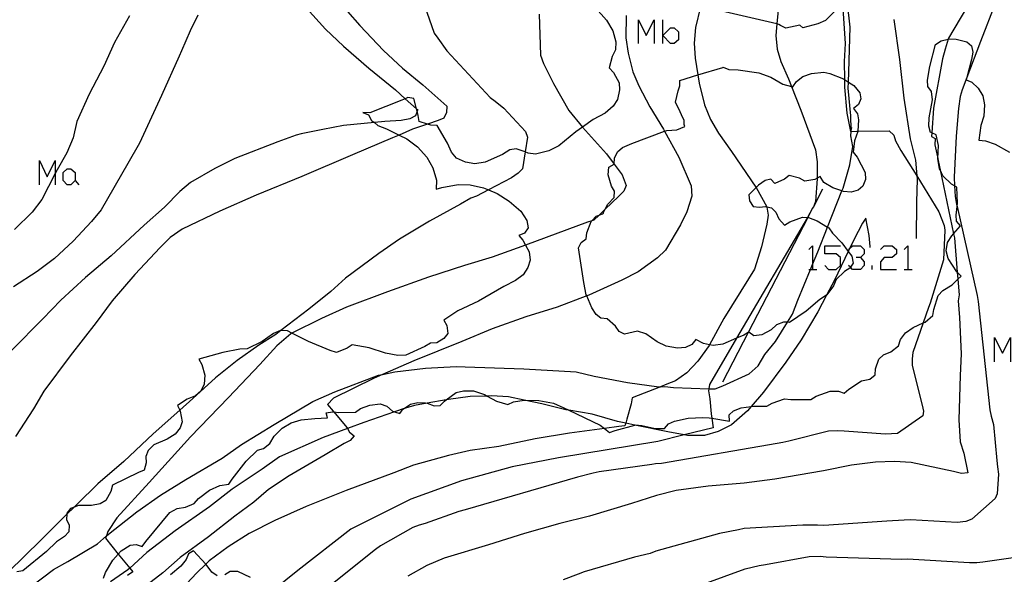
# Model space of a CAD drawing. Units: inches. Extents: x 693088 to 696785, y 4161840 to 4164237.
# Drawn here: x 693446 to 693528, y 4162913 to 4162960 of the extents above; entities that cross this region are included whole.
import ezdxf

# ---------------------------------------------------------------- set-up
doc = ezdxf.new("R2010")
doc.units = ezdxf.units.IN
doc.header["$MEASUREMENT"] = 0
doc.layers.add('Cartografia', color=7, linetype='Continuous')

msp = doc.modelspace()

# ---------------------------------------------------------------- linework, layer by layer
at = {"layer": 'Cartografia', "color": 7, "linetype": 'Continuous'}
for points in [[(693478.448, 4162964.113), (693480.298, 4162958.793)], [(693509.238, 4162961.892), (693509.004, 4162959.561), (693508.908, 4162958.602)], [(693469.618, 4162960.893), (693471.208, 4162959.133)], [(693493.828, 4162960.923), (693494.748, 4162959.883)], [(693502.618, 4162961.003), (693502.188, 4162959.253)], [(693514.491, 4162961.275), (693513.078, 4162959.842), (693512.448, 4162959.572), (693511.188, 4162959.242), (693510.928, 4162959.452), (693509.748, 4162959.212), (693509.298, 4162959.432), (693509.168, 4162959.522), (693509.004, 4162959.561), (693503.188, 4162960.913)], [(693514.488, 4162961.322), (693514.491, 4162961.275), (693514.738, 4162957.932)], [(693515.138, 4162959.292), (693514.918, 4162961.282)], [(693524.878, 4162960.902), (693523.368, 4162958.362)], [(693527.308, 4162961.322), (693526.068, 4162958.102)], [(693454.778, 4162960.253), (693453.538, 4162958.003)], [(693460.508, 4162960.303), (693459.878, 4162958.993)], [(693473.038, 4162960.613), (693474.068, 4162959.433)], [(693489.088, 4162960.393), (693489.198, 4162956.933)], [(693494.748, 4162959.883), (693495.258, 4162958.983)], [(693496.388, 4162960.263), (693496.368, 4162958.413)], [(693497.409, 4162957.93), (693497.409, 4162959.912), (693498.069, 4162958.591), (693498.73, 4162959.912), (693498.73, 4162957.93)], [(693499.442, 4162957.93), (693499.442, 4162958.591), (693499.442, 4162959.912)], [(693518.808, 4162959.932), (693519.278, 4162956.592)], [(693471.208, 4162959.133), (693472.708, 4162957.703)], [(693474.068, 4162959.433), (693476.048, 4162957.333)], [(693499.442, 4162958.591), (693500.103, 4162959.251), (693500.408, 4162959.251), (693500.763, 4162958.896), (693500.763, 4162958.235), (693500.408, 4162957.93), (693500.103, 4162957.93), (693499.442, 4162958.591)], [(693502.188, 4162959.253), (693502.068, 4162957.953)], [(693515.038, 4162955.542), (693515.138, 4162959.292)], [(693452.608, 4162913.093), (693452.788, 4162913.583), (693453.398, 4162914.623), (693453.853, 4162915.125), (693454.088, 4162915.383), (693454.838, 4162915.863), (693455.348, 4162915.913), (693455.858, 4162915.763), (693456.168, 4162916.173), (693458.168, 4162918.613), (693458.768, 4162918.943), (693459.488, 4162919.043), (693460.208, 4162919.363), (693460.558, 4162919.773), (693461.478, 4162920.473), (693462.358, 4162920.873), (693463.118, 4162920.973), (693463.398, 4162921.413), (693464.558, 4162922.923), (693465.508, 4162923.833), (693466.018, 4162923.973), (693466.538, 4162924.393), (693466.898, 4162924.993), (693467.568, 4162925.683), (693468.318, 4162926.123), (693469.158, 4162926.363), (693470.308, 4162926.473), (693471.368, 4162926.533), (693471.268, 4162926.963), (693471.778, 4162927.053), (693471.909, 4162927.04), (693472.308, 4162927.003), (693473.728, 4162927.013), (693474.148, 4162927.323), (693474.928, 4162927.613), (693475.788, 4162927.703), (693476.328, 4162927.523), (693476.808, 4162927.113), (693476.976, 4162927.053), (693477.428, 4162926.893), (693477.715, 4162927.286), (693477.728, 4162927.303), (693478.318, 4162927.693), (693478.948, 4162927.833), (693479.588, 4162927.813), (693479.723, 4162927.763), (693480.298, 4162927.553), (693480.808, 4162927.563), (693481.158, 4162927.933), (693481.315, 4162928.048), (693482.138, 4162928.653), (693482.748, 4162928.813), (693483.598, 4162928.793), (693484.518, 4162928.493), (693484.743, 4162928.37), (693485.528, 4162927.943), (693486.468, 4162927.673), (693486.948, 4162927.873), (693487.849, 4162928.018), (693487.878, 4162928.023), (693489.068, 4162928.003), (693490.288, 4162927.763), (693491.168, 4162927.373), (693491.588, 4162927.173), (693494.218, 4162925.923), (693494.562, 4162925.645), (693494.988, 4162925.303), (693495.458, 4162925.483), (693497.115, 4162925.936), (693497.138, 4162925.943), (693497.698, 4162925.913), (693498.808, 4162925.643), (693499.588, 4162925.643), (693499.918, 4162926.033), (693500.428, 4162926.253), (693501.588, 4162926.513), (693502.818, 4162926.582), (693503.328, 4162926.552), (693503.556, 4162926.515), (693505.048, 4162926.272), (693504.998, 4162926.782), (693505.368, 4162927.132), (693506.018, 4162927.382), (693506.857, 4162927.506), (693507.038, 4162927.532), (693507.648, 4162927.522), (693508.158, 4162927.532), (693508.598, 4162927.782), (693509.648, 4162928.142), (693510.188, 4162928.092), (693511.838, 4162928.092), (693512.298, 4162928.352), (693513.458, 4162928.782), (693514.158, 4162928.782), (693514.648, 4162928.602), (693515.018, 4162928.942), (693516.088, 4162929.632), (693516.788, 4162929.792), (693517.248, 4162930.142), (693517.278, 4162930.652), (693517.548, 4162931.462), (693517.928, 4162931.812), (693518.538, 4162932.062), (693519.198, 4162932.582), (693519.358, 4162933.102), (693519.768, 4162933.662), (693520.418, 4162934.122), (693521.251, 4162934.497), (693521.418, 4162934.572), (693522.068, 4162935.112), (693522.138, 4162935.622), (693522.518, 4162936.802), (693522.908, 4162937.212), (693523.698, 4162937.702), (693524.166, 4162938.158), (693524.428, 4162938.412), (693524.115, 4162938.751), (693524.078, 4162938.792), (693523.348, 4162939.902), (693523.188, 4162940.552), (693523.298, 4162941.232), (693523.648, 4162941.812), (693523.796, 4162941.978), (693524.388, 4162942.642), (693524.058, 4162943.032), (693524.008, 4162943.542), (693524.093, 4162944.251), (693524.128, 4162944.542), (693524.078, 4162945.882), (693523.893, 4162945.989), (693523.628, 4162946.142), (693522.908, 4162946.832), (693522.68, 4162947.323), (693522.638, 4162947.412), (693522.512, 4162948.124), (693522.488, 4162948.262), (693522.528, 4162949.382), (693522.338, 4162950.272), (693521.978, 4162950.425), (693521.868, 4162950.472), (693521.728, 4162950.982), (693521.768, 4162951.682), (693522.048, 4162953.192), (693521.948, 4162953.912), (693521.638, 4162954.332), (693521.628, 4162954.842), (693521.818, 4162955.992), (693522.298, 4162957.852), (693522.758, 4162958.152), (693523.344, 4162958.282), (693523.438, 4162958.302), (693524.008, 4162958.292), (693524.908, 4162958.062), (693525.298, 4162957.722), (693525.418, 4162957.202), (693525.318, 4162956.582), (693524.913, 4162955.077), (693524.858, 4162954.872), (693525.328, 4162954.672), (693525.868, 4162954.192), (693526.248, 4162953.542), (693526.388, 4162952.782), (693526.348, 4162951.832), (693526.098, 4162951.042), (693525.928, 4162949.822), (693526.468, 4162949.772), (693527.298, 4162949.472), (693528.478, 4162948.802)], [(693459.878, 4162958.993), (693459.138, 4162957.303)], [(693480.298, 4162958.793), (693480.608, 4162958.373)], [(693480.608, 4162958.373), (693481.378, 4162957.303)], [(693495.258, 4162958.983), (693495.528, 4162958.063)], [(693496.368, 4162958.413), (693496.548, 4162957.123)], [(693508.908, 4162958.602), (693509.028, 4162957.452)], [(693523.368, 4162958.362), (693523.344, 4162958.282), (693523.098, 4162957.462)], [(693453.538, 4162958.003), (693452.648, 4162956.023)], [(693472.708, 4162957.703), (693474.828, 4162955.843)], [(693495.488, 4162957.403), (693495.198, 4162956.843)], [(693495.528, 4162958.063), (693495.488, 4162957.403)], [(693502.068, 4162957.953), (693502.168, 4162956.703)], [(693509.028, 4162957.452), (693509.348, 4162956.402)], [(693514.738, 4162957.932), (693514.648, 4162956.402)], [(693523.098, 4162957.462), (693522.878, 4162956.632)], [(693526.068, 4162958.102), (693524.913, 4162955.077), (693524.518, 4162954.042)], [(693458.958, 4162956.853), (693457.468, 4162953.553)], [(693459.138, 4162957.303), (693458.958, 4162956.853)], [(693476.048, 4162957.333), (693477.658, 4162955.843)], [(693481.378, 4162957.303), (693484.988, 4162953.403)], [(693489.198, 4162956.933), (693489.448, 4162956.243)], [(693495.198, 4162956.843), (693494.948, 4162955.883)], [(693496.548, 4162957.123), (693496.948, 4162955.543)], [(693502.168, 4162956.703), (693502.385, 4162955.285), (693502.488, 4162954.613)], [(693519.278, 4162956.592), (693519.628, 4162953.352)], [(693522.878, 4162956.632), (693522.128, 4162952.492)], [(693452.648, 4162956.023), (693451.408, 4162953.683)], [(693474.828, 4162955.843), (693477.058, 4162954.043)], [(693477.658, 4162955.843), (693479.368, 4162954.463)], [(693489.448, 4162956.243), (693490.288, 4162954.563)], [(693506.609, 4162933.689), (693506.228, 4162933.472), (693505.629, 4162933.214), (693504.468, 4162932.712), (693503.668, 4162932.612), (693503.364, 4162932.669), (693502.858, 4162932.762), (693502.228, 4162933.113), (693501.878, 4162932.693), (693501.358, 4162932.453), (693500.678, 4162932.393), (693499.738, 4162932.543), (693498.968, 4162932.903), (693498.038, 4162933.583), (693497.328, 4162933.803), (693496.238, 4162933.563), (693495.788, 4162933.783), (693495.498, 4162934.223), (693494.798, 4162934.843), (693494.268, 4162934.893), (693493.858, 4162935.203), (693493.508, 4162935.753), (693493.081, 4162936.76), (693493.038, 4162936.863), (693492.838, 4162937.883), (693492.388, 4162940.793), (693492.608, 4162941.243), (693493.028, 4162941.553), (693493.098, 4162942.063), (693493.458, 4162943.003), (693493.514, 4162943.062), (693493.868, 4162943.443), (693494.12, 4162943.538), (693494.398, 4162943.643), (693494.478, 4162943.693), (693494.498, 4162943.753), (693494.637, 4162944.035), (693494.848, 4162944.463), (693495.388, 4162945.023), (693495.418, 4162945.533), (693495.168, 4162945.973), (693494.868, 4162946.923), (693494.938, 4162947.563), (693495.378, 4162947.803), (693495.378, 4162947.813), (693495.408, 4162948.313), (693495.668, 4162948.853), (693496.088, 4162949.203), (693496.868, 4162949.533), (693499.602, 4162950.572), (693499.788, 4162950.643), (693500.618, 4162950.683), (693501.288, 4162950.953), (693501.238, 4162951.123), (693501.228, 4162951.463), (693501.028, 4162951.943), (693500.898, 4162952.193), (693500.518, 4162953.013), (693500.748, 4162953.953), (693500.868, 4162954.383), (693500.878, 4162954.833), (693502.385, 4162955.285), (693504.478, 4162955.912), (693504.498, 4162955.933), (693504.988, 4162955.752), (693505.758, 4162955.722), (693507.498, 4162955.472), (693508.488, 4162955.112), (693509.518, 4162954.502), (693510.237, 4162954.312), (693510.348, 4162954.282), (693510.638, 4162954.752), (693511.178, 4162955.152), (693511.918, 4162955.402), (693512.938, 4162955.512), (693513.428, 4162955.412), (693514.578, 4162954.972), (693514.669, 4162954.913), (693515.001, 4162954.696), (693515.448, 4162954.402), (693515.948, 4162953.792), (693516.048, 4162953.292), (693515.838, 4162952.822), (693515.428, 4162952.472), (693515.758, 4162952.032), (693515.848, 4162951.522), (693515.79, 4162950.583), (693515.788, 4162950.542), (693515.518, 4162949.772), (693515.408, 4162948.802), (693515.718, 4162948.382), (693516.408, 4162947.102), (693516.418, 4162946.512), (693516.198, 4162945.972), (693515.808, 4162945.642), (693515.218, 4162945.462), (693514.598, 4162945.512), (693514.452, 4162945.56), (693513.678, 4162945.812), (693512.928, 4162946.282), (693512.638, 4162946.762), (693512.387, 4162946.637), (693512.178, 4162946.532), (693511.348, 4162946.372), (693510.898, 4162946.632), (693510.048, 4162946.872), (693509.648, 4162946.542), (693508.848, 4162946.182), (693508.508, 4162946.562), (693508.018, 4162946.442), (693507.458, 4162946.062), (693507.265, 4162945.862), (693506.668, 4162945.242), (693506.718, 4162944.732), (693507.008, 4162944.252), (693507.538, 4162944.202), (693508.048, 4162944.252), (693508.17, 4162944.226), (693508.558, 4162944.142), (693508.928, 4162943.792), (693509.178, 4162943.222), (693509.658, 4162942.682), (693510.098, 4162942.962), (693511.148, 4162943.372), (693511.558, 4162943.348), (693511.608, 4162943.345), (693511.658, 4162943.342), (693512.388, 4162943.062), (693513.253, 4162942.536), (693513.358, 4162942.472), (693513.668, 4162942.012), (693514.448, 4162941.222), (693514.99, 4162940.485), (693515.278, 4162940.092), (693515.398, 4162939.522), (693515.162, 4162939.16), (693515.118, 4162939.092), (693514.658, 4162938.822), (693513.968, 4162938.152), (693513.748, 4162937.622), (693513.178, 4162936.842), (693513.166, 4162936.835), (693512.608, 4162936.462), (693511.468, 4162935.482), (693510.068, 4162934.542), (693509.893, 4162934.553), (693509.558, 4162934.572), (693508.968, 4162934.342), (693508.518, 4162933.912), (693507.758, 4162933.512), (693507.088, 4162933.412), (693506.668, 4162933.722), (693506.609, 4162933.689)], [(693494.948, 4162955.883), (693495.318, 4162955.483)], [(693509.348, 4162956.402), (693509.978, 4162954.972)], [(693514.648, 4162956.402), (693514.669, 4162954.913), (693514.678, 4162954.252)], [(693495.318, 4162955.483), (693495.788, 4162954.623)], [(693496.948, 4162955.543), (693497.448, 4162954.363)], [(693509.978, 4162954.972), (693510.237, 4162954.312), (693511.018, 4162952.322)], [(693514.978, 4162954.182), (693515.001, 4162954.696), (693515.038, 4162955.542)], [(693479.368, 4162954.463), (693481.358, 4162952.683)], [(693490.288, 4162954.563), (693491.578, 4162952.303)], [(693495.788, 4162954.623), (693495.838, 4162954.033)], [(693497.448, 4162954.363), (693498.358, 4162952.623)], [(693502.488, 4162954.613), (693502.938, 4162952.773)], [(693514.678, 4162954.252), (693514.858, 4162952.092)], [(693515.208, 4162951.852), (693514.978, 4162954.182)], [(693451.408, 4162953.683), (693450.368, 4162951.373)], [(693457.468, 4162953.553), (693455.628, 4162949.583)], [(693477.058, 4162954.043), (693477.884, 4162953.296), (693478.834, 4162952.437), (693478.928, 4162952.353)], [(693478.098, 4162953.393), (693477.884, 4162953.296), (693477.588, 4162953.163)], [(693478.608, 4162953.313), (693478.098, 4162953.393)], [(693478.978, 4162951.883), (693478.884, 4162952.247), (693478.834, 4162952.437), (693478.608, 4162953.313)], [(693484.988, 4162953.403), (693485.408, 4162953.093)], [(693495.838, 4162954.033), (693495.668, 4162953.243)], [(693519.628, 4162953.352), (693520.158, 4162949.942)], [(693524.358, 4162953.482), (693524.208, 4162952.462)], [(693524.518, 4162954.042), (693524.358, 4162953.482)], [(693477.588, 4162953.163), (693474.918, 4162952.103)], [(693481.358, 4162952.683), (693481.348, 4162952.153)], [(693485.408, 4162953.093), (693486.138, 4162952.513)], [(693486.138, 4162952.513), (693487.948, 4162950.543)], [(693495.298, 4162952.683), (693494.618, 4162952.093)], [(693495.668, 4162953.243), (693495.298, 4162952.683)], [(693498.358, 4162952.623), (693499.508, 4162950.743)], [(693502.938, 4162952.773), (693503.438, 4162951.552)], [(693522.128, 4162952.492), (693521.978, 4162950.425), (693521.958, 4162950.142)], [(693524.208, 4162952.462), (693524.018, 4162950.162)], [(693474.918, 4162952.103), (693474.328, 4162952.133)], [(693474.328, 4162952.133), (693474.798, 4162951.933)], [(693474.798, 4162951.933), (693475.068, 4162951.473)], [(693478.268, 4162951.613), (693477.548, 4162951.463)], [(693478.728, 4162951.873), (693478.268, 4162951.613)], [(693478.928, 4162952.353), (693478.884, 4162952.247), (693478.728, 4162951.873)], [(693479.038, 4162951.373), (693478.978, 4162951.883)], [(693481.108, 4162951.673), (693480.628, 4162951.473)], [(693481.348, 4162952.153), (693481.108, 4162951.673)], [(693491.578, 4162952.303), (693492.718, 4162950.923)], [(693494.618, 4162952.093), (693493.628, 4162951.543)], [(693511.018, 4162952.322), (693512.238, 4162949.002)], [(693514.858, 4162952.092), (693515.178, 4162950.552)], [(693515.238, 4162950.702), (693515.238, 4162950.713), (693515.208, 4162951.852)], [(693450.368, 4162951.373), (693450.058, 4162950.003)], [(693472.718, 4162951.063), (693470.988, 4162950.723)], [(693476.168, 4162951.373), (693475.294, 4162951.294), (693472.718, 4162951.063)], [(693475.068, 4162951.473), (693475.294, 4162951.294), (693475.588, 4162951.063)], [(693475.588, 4162951.063), (693476.308, 4162950.783)], [(693477.548, 4162951.463), (693476.168, 4162951.373)], [(693476.308, 4162950.783), (693477.38, 4162950.253), (693478.028, 4162949.933)], [(693480.628, 4162951.473), (693479.737, 4162951.17), (693478.478, 4162950.743)], [(693480.038, 4162951.083), (693479.737, 4162951.17), (693479.038, 4162951.373)], [(693480.548, 4162951.053), (693480.038, 4162951.083)], [(693481.418, 4162949.563), (693480.548, 4162951.053)], [(693493.628, 4162951.543), (693492.723, 4162950.917), (693492.168, 4162950.533)], [(693492.718, 4162950.923), (693492.723, 4162950.917), (693494.738, 4162948.663)], [(693503.438, 4162951.552), (693504.118, 4162950.403)], [(693515.208, 4162950.192), (693515.229, 4162950.555), (693515.238, 4162950.713), (693515.248, 4162950.892)], [(693515.248, 4162950.892), (693515.238, 4162950.702)], [(693450.058, 4162950.003), (693449.538, 4162948.763)], [(693468.748, 4162950.243), (693467.218, 4162949.683)], [(693469.168, 4162950.343), (693468.748, 4162950.243)], [(693470.988, 4162950.723), (693469.168, 4162950.343)], [(693476.818, 4162950.003), (693473.478, 4162948.593)], [(693478.478, 4162950.743), (693477.38, 4162950.253), (693476.818, 4162950.003)], [(693488.128, 4162950.073), (693487.932, 4162948.832), (693487.708, 4162947.413)], [(693487.948, 4162950.543), (693488.128, 4162950.073)], [(693492.168, 4162950.533), (693490.758, 4162949.353)], [(693499.508, 4162950.743), (693499.602, 4162950.572), (693500.798, 4162948.393)], [(693504.118, 4162950.403), (693505.218, 4162948.862)], [(693515.178, 4162950.552), (693515.229, 4162950.555), (693515.708, 4162950.582)], [(693515.358, 4162949.302), (693515.208, 4162950.192)], [(693515.708, 4162950.582), (693515.79, 4162950.583), (693518.418, 4162950.612)], [(693518.418, 4162950.612), (693518.788, 4162950.252)], [(693518.788, 4162950.252), (693518.928, 4162949.752)], [(693521.958, 4162950.142), (693522.258, 4162949.972)], [(693522.258, 4162949.972), (693522.248, 4162949.442)], [(693524.018, 4162950.162), (693523.848, 4162946.722)], [(693455.628, 4162949.583), (693454.648, 4162947.863)], [(693467.218, 4162949.683), (693463.598, 4162948.283)], [(693478.028, 4162949.933), (693478.918, 4162949.253)], [(693478.918, 4162949.253), (693479.678, 4162948.393)], [(693481.748, 4162948.823), (693481.418, 4162949.563)], [(693490.758, 4162949.353), (693489.898, 4162948.933)], [(693515.118, 4162947.752), (693515.358, 4162949.302)], [(693518.928, 4162949.752), (693519.378, 4162948.952)], [(693520.158, 4162949.942), (693520.608, 4162948.152)], [(693522.248, 4162949.442), (693522.448, 4162948.432)], [(693449.538, 4162948.763), (693448.718, 4162947.343)], [(693473.478, 4162948.593), (693469.218, 4162946.773)], [(693479.678, 4162948.393), (693480.188, 4162947.493)], [(693482.188, 4162948.323), (693481.748, 4162948.823)], [(693482.918, 4162947.963), (693482.188, 4162948.323)], [(693486.038, 4162948.633), (693484.578, 4162947.963)], [(693486.648, 4162949.003), (693486.038, 4162948.633)], [(693487.158, 4162949.103), (693486.648, 4162949.003)], [(693488.188, 4162948.743), (693487.932, 4162948.832), (693487.158, 4162949.103)], [(693488.798, 4162948.653), (693488.188, 4162948.743)], [(693489.898, 4162948.933), (693488.798, 4162948.653)], [(693494.738, 4162948.663), (693495.378, 4162947.813), (693496.058, 4162946.913)], [(693500.798, 4162948.393), (693501.828, 4162946.003)], [(693505.218, 4162948.862), (693507.248, 4162945.892)], [(693512.238, 4162949.002), (693512.378, 4162948.002)], [(693519.378, 4162948.952), (693520.718, 4162946.842)], [(693522.448, 4162948.432), (693522.512, 4162948.124), (693522.68, 4162947.323), (693523.796, 4162941.978), (693523.868, 4162941.632)], [(693447.241, 4162946.087), (693447.241, 4162948.12), (693447.901, 4162946.748), (693448.562, 4162948.12), (693448.562, 4162947.036), (693448.562, 4162946.087)], [(693454.648, 4162947.863), (693452.408, 4162943.993)], [(693463.598, 4162948.283), (693461.938, 4162947.453)], [(693480.188, 4162947.493), (693480.488, 4162946.463)], [(693483.708, 4162947.833), (693482.918, 4162947.963)], [(693484.578, 4162947.963), (693483.708, 4162947.833)], [(693512.378, 4162948.002), (693512.387, 4162946.637), (693512.388, 4162946.582)], [(693514.548, 4162945.802), (693515.118, 4162947.752)], [(693520.608, 4162948.152), (693520.724, 4162946.832), (693520.748, 4162946.562)], [(693448.718, 4162947.343), (693448.562, 4162947.036), (693447.448, 4162944.833)], [(693449.884, 4162946.087), (693449.579, 4162946.087), (693449.223, 4162946.443), (693449.223, 4162947.104), (693449.579, 4162947.409), (693449.884, 4162947.409), (693450.24, 4162947.104), (693450.239, 4162946.443), (693449.884, 4162946.087)], [(693461.938, 4162947.453), (693459.888, 4162946.263)], [(693469.218, 4162946.773), (693465.388, 4162945.203)], [(693486.788, 4162946.673), (693484.847, 4162945.646), (693483.858, 4162945.123)], [(693487.328, 4162947.063), (693486.788, 4162946.673)], [(693487.708, 4162947.413), (693487.328, 4162947.063)], [(693496.058, 4162946.913), (693496.378, 4162946.023)], [(693520.718, 4162946.842), (693520.724, 4162946.832), (693522.558, 4162943.802)], [(693523.848, 4162946.722), (693523.893, 4162945.989), (693523.948, 4162945.092)], [(693450.239, 4162946.443), (693450.544, 4162946.087)], [(693459.888, 4162946.263), (693459.018, 4162945.523)], [(693480.488, 4162946.463), (693480.468, 4162945.703)], [(693480.468, 4162945.703), (693480.948, 4162945.863)], [(693480.948, 4162945.863), (693482.308, 4162946.103)], [(693482.308, 4162946.103), (693483.308, 4162946.063)], [(693483.308, 4162946.063), (693484.438, 4162945.813)], [(693496.378, 4162946.023), (693496.178, 4162945.553)], [(693501.828, 4162946.003), (693501.878, 4162945.133)], [(693507.248, 4162945.892), (693507.265, 4162945.862), (693508.17, 4162944.226), (693508.178, 4162944.212)], [(693512.388, 4162946.582), (693512.238, 4162944.692)], [(693520.748, 4162946.562), (693520.708, 4162944.612)], [(693459.018, 4162945.523), (693457.708, 4162944.193)], [(693465.388, 4162945.203), (693462.368, 4162943.863)], [(693483.858, 4162945.123), (693483.368, 4162944.963)], [(693484.438, 4162945.813), (693484.847, 4162945.646), (693485.568, 4162945.353)], [(693485.568, 4162945.353), (693486.588, 4162944.713)], [(693495.738, 4162945.093), (693494.637, 4162944.035), (693494.12, 4162943.538), (693493.688, 4162943.123)], [(693496.178, 4162945.553), (693495.738, 4162945.093)], [(693501.878, 4162945.133), (693501.478, 4162943.803)], [(693512.828, 4162945.702), (693512.074, 4162944.245), (693512.002, 4162944.107), (693511.608, 4162943.345), (693506.609, 4162933.689), (693504.458, 4162929.532)], [(693512.428, 4162940.452), (693513.253, 4162942.536), (693514.452, 4162945.56), (693514.548, 4162945.802)], [(693523.948, 4162945.092), (693524.048, 4162944.452)], [(693447.448, 4162944.833), (693446.628, 4162943.793)], [(693457.708, 4162944.193), (693456.028, 4162942.693)], [(693482.518, 4162944.453), (693479.918, 4162943.033)], [(693483.368, 4162944.963), (693482.518, 4162944.453)], [(693486.588, 4162944.713), (693487.558, 4162943.863)], [(693512.058, 4162944.202), (693512.002, 4162944.107), (693511.558, 4162943.348), (693505.629, 4162933.214), (693503.358, 4162929.332)], [(693508.178, 4162944.212), (693508.278, 4162943.542)], [(693512.238, 4162944.692), (693512.074, 4162944.245), (693512.058, 4162944.202)], [(693520.708, 4162944.612), (693520.678, 4162941.572)], [(693524.048, 4162944.452), (693524.093, 4162944.251), (693525.768, 4162936.792)], [(693446.628, 4162943.793), (693445.148, 4162942.333)], [(693452.408, 4162943.993), (693451.608, 4162943.013)], [(693462.368, 4162943.863), (693459.198, 4162942.363)], [(693487.558, 4162943.863), (693488.068, 4162943.093)], [(693501.478, 4162943.803), (693500.938, 4162942.713)], [(693508.278, 4162943.542), (693508.168, 4162942.772)], [(693522.558, 4162943.802), (693523.008, 4162942.672)], [(693451.608, 4162943.013), (693450.058, 4162941.343)], [(693456.028, 4162942.693), (693453.248, 4162940.123)], [(693479.918, 4162943.033), (693477.408, 4162941.533)], [(693488.068, 4162943.093), (693488.188, 4162942.483)], [(693493.138, 4162942.933), (693489.688, 4162941.663)], [(693493.688, 4162943.123), (693493.514, 4162943.062), (693493.138, 4162942.933)], [(693500.938, 4162942.713), (693499.668, 4162940.603)], [(693508.168, 4162942.772), (693507.728, 4162940.872)], [(693516.168, 4162942.852), (693515.458, 4162941.452)], [(693516.458, 4162943.282), (693516.168, 4162942.852)], [(693516.748, 4162941.842), (693516.458, 4162943.282)], [(693523.008, 4162942.672), (693523.078, 4162942.272)], [(693459.198, 4162942.363), (693458.198, 4162941.663)], [(693487.878, 4162942.033), (693487.398, 4162941.823)], [(693487.398, 4162941.823), (693487.728, 4162941.433)], [(693488.188, 4162942.483), (693487.878, 4162942.033)], [(693516.808, 4162940.912), (693516.748, 4162941.842)], [(693523.078, 4162942.272), (693522.948, 4162939.782)], [(693450.058, 4162941.343), (693448.498, 4162939.893)], [(693458.198, 4162941.663), (693457.368, 4162940.833)], [(693477.408, 4162941.533), (693475.678, 4162940.323)], [(693489.688, 4162941.663), (693487.949, 4162941.028), (693485.168, 4162940.013)], [(693487.728, 4162941.433), (693487.949, 4162941.028), (693488.258, 4162940.463)], [(693511.691, 4162940.648), (693511.996, 4162940.953), (693511.996, 4162939.4), (693511.996, 4162938.971)], [(693513.013, 4162939.326), (693513.318, 4162938.971), (693513.979, 4162938.971), (693514.335, 4162939.326), (693514.335, 4162939.987), (693513.979, 4162940.292), (693513.013, 4162940.292), (693513.013, 4162940.953), (693514.335, 4162940.953)], [(693515.458, 4162941.452), (693515.121, 4162940.755), (693514.99, 4162940.485), (693513.828, 4162938.082)], [(693514.995, 4162940.648), (693515.121, 4162940.755), (693515.351, 4162940.953), (693516.012, 4162940.953), (693516.317, 4162940.648), (693516.317, 4162940.292), (693516.012, 4162939.987), (693515.656, 4162939.987)], [(693516.818, 4162940.832), (693516.808, 4162940.912)], [(693517.689, 4162940.648), (693517.994, 4162940.953), (693518.655, 4162940.953), (693519.011, 4162940.648), (693519.011, 4162940.292), (693518.655, 4162939.987), (693517.994, 4162939.987), (693517.689, 4162939.631), (693517.689, 4162938.971), (693519.011, 4162938.971)], [(693519.672, 4162940.648), (693519.977, 4162940.953), (693519.977, 4162938.971)], [(693523.868, 4162941.632), (693524.115, 4162938.751), (693524.166, 4162938.158), (693524.278, 4162936.862)], [(693453.248, 4162940.123), (693451.108, 4162938.313)], [(693457.368, 4162940.833), (693455.238, 4162938.563)], [(693475.678, 4162940.323), (693472.878, 4162938.263)], [(693488.258, 4162940.463), (693488.338, 4162939.773)], [(693499.668, 4162940.603), (693499.008, 4162939.953)], [(693507.728, 4162940.872), (693507.118, 4162939.012)], [(693510.768, 4162936.402), (693511.82, 4162938.971), (693511.996, 4162939.4), (693512.428, 4162940.452)], [(693448.498, 4162939.893), (693447.058, 4162938.813)], [(693482.848, 4162939.323), (693479.818, 4162938.323)], [(693485.168, 4162940.013), (693482.848, 4162939.323)], [(693488.338, 4162939.773), (693488.158, 4162939.153)], [(693499.008, 4162939.953), (693497.398, 4162938.793)], [(693516.012, 4162939.987), (693516.317, 4162939.631), (693516.317, 4162939.326), (693516.012, 4162938.971), (693515.351, 4162938.971), (693515.162, 4162939.16), (693514.995, 4162939.326)], [(693516.978, 4162938.971), (693516.978, 4162939.326)], [(693522.948, 4162939.782), (693521.838, 4162936.152)], [(693447.058, 4162938.813), (693445.078, 4162937.513)], [(693455.238, 4162938.563), (693453.338, 4162936.353)], [(693487.748, 4162938.543), (693487.108, 4162938.043)], [(693488.158, 4162939.153), (693487.748, 4162938.543)], [(693497.398, 4162938.793), (693496.018, 4162938.083)], [(693507.118, 4162939.012), (693506.628, 4162938.192)], [(693511.691, 4162938.971), (693511.82, 4162938.971), (693511.996, 4162938.971), (693512.352, 4162938.971)], [(693519.672, 4162938.971), (693519.977, 4162938.971), (693520.332, 4162938.971)], [(693451.108, 4162938.313), (693449.028, 4162936.403)], [(693472.878, 4162938.263), (693471.638, 4162937.133)], [(693479.818, 4162938.323), (693476.388, 4162937.113)], [(693487.108, 4162938.043), (693486.138, 4162937.553)], [(693496.018, 4162938.083), (693493.248, 4162936.823)], [(693506.628, 4162938.192), (693504.568, 4162934.862)], [(693513.828, 4162938.082), (693513.166, 4162936.835), (693512.428, 4162935.442)], [(693471.638, 4162937.133), (693469.808, 4162935.653)], [(693476.388, 4162937.113), (693472.958, 4162935.823)], [(693486.138, 4162937.553), (693484.028, 4162936.333)], [(693493.248, 4162936.823), (693493.081, 4162936.76), (693490.598, 4162935.833)], [(693524.278, 4162936.862), (693524.198, 4162936.342)], [(693525.768, 4162936.792), (693525.858, 4162936.282)], [(693449.028, 4162936.403), (693447.538, 4162934.833)], [(693453.338, 4162936.353), (693451.988, 4162934.533)], [(693484.028, 4162936.333), (693482.288, 4162935.513)], [(693510.328, 4162935.242), (693510.768, 4162936.402)], [(693521.838, 4162936.152), (693521.698, 4162935.792)], [(693524.198, 4162936.342), (693524.308, 4162934.942)], [(693525.858, 4162936.282), (693526.838, 4162927.212)], [(693469.808, 4162935.653), (693467.464, 4162933.851), (693467.038, 4162933.523)], [(693472.958, 4162935.823), (693470.868, 4162934.883)], [(693482.288, 4162935.513), (693481.118, 4162934.723)], [(693490.598, 4162935.833), (693487.968, 4162935.023)], [(693508.878, 4162932.942), (693509.893, 4162934.553), (693510.328, 4162935.242)], [(693512.428, 4162935.442), (693511.038, 4162933.082)], [(693521.698, 4162935.792), (693521.251, 4162934.497), (693520.398, 4162932.022)], [(693447.538, 4162934.833), (693444.948, 4162932.213)], [(693451.988, 4162934.533), (693449.828, 4162931.753)], [(693470.868, 4162934.883), (693468.395, 4162933.637), (693468.308, 4162933.593)], [(693481.118, 4162934.723), (693481.358, 4162934.283)], [(693481.358, 4162934.283), (693481.438, 4162933.623)], [(693487.968, 4162935.023), (693485.168, 4162934.013)], [(693504.568, 4162934.862), (693503.364, 4162932.669), (693503.328, 4162932.603)], [(693524.308, 4162934.942), (693524.438, 4162931.922)], [(693467.038, 4162933.523), (693465.608, 4162932.643)], [(693466.858, 4162933.603), (693465.898, 4162932.943)], [(693467.428, 4162933.853), (693466.858, 4162933.603)], [(693468.308, 4162933.593), (693467.118, 4162932.573)], [(693468.028, 4162933.823), (693467.464, 4162933.851), (693467.428, 4162933.853)], [(693469.788, 4162932.933), (693468.395, 4162933.637), (693468.028, 4162933.823)], [(693481.438, 4162933.623), (693481.108, 4162933.193)], [(693485.168, 4162934.013), (693482.628, 4162932.953)], [(693465.608, 4162932.643), (693463.798, 4162931.353)], [(693465.898, 4162932.943), (693464.648, 4162932.323)], [(693471.608, 4162932.193), (693469.788, 4162932.933)], [(693473.438, 4162932.673), (693473.028, 4162932.373)], [(693474.848, 4162932.413), (693473.438, 4162932.673)], [(693482.628, 4162932.953), (693478.588, 4162931.333)], [(693479.998, 4162932.803), (693479.518, 4162932.523)], [(693480.528, 4162932.843), (693479.998, 4162932.803)], [(693481.108, 4162933.193), (693480.528, 4162932.843)], [(693507.988, 4162931.842), (693508.878, 4162932.942)], [(693511.038, 4162933.082), (693509.768, 4162931.222)], [(693527.245, 4162931.244), (693527.245, 4162933.278), (693527.906, 4162931.956), (693528.567, 4162933.278), (693528.567, 4162931.244)], [(693462.618, 4162932.023), (693460.588, 4162931.463)], [(693464.028, 4162932.293), (693462.618, 4162932.023)], [(693464.648, 4162932.323), (693464.028, 4162932.293)], [(693467.118, 4162932.573), (693465.718, 4162931.013)], [(693472.118, 4162932.033), (693471.608, 4162932.193)], [(693473.028, 4162932.373), (693472.118, 4162932.033)], [(693476.238, 4162931.953), (693474.848, 4162932.413)], [(693477.268, 4162931.763), (693476.238, 4162931.953)], [(693479.518, 4162932.523), (693477.918, 4162931.803)], [(693503.328, 4162932.603), (693502.398, 4162931.282)], [(693507.438, 4162930.912), (693507.988, 4162931.842)], [(693520.398, 4162932.022), (693520.338, 4162931.492)], [(693524.438, 4162931.922), (693524.348, 4162930.092)], [(693449.828, 4162931.753), (693447.608, 4162928.773)], [(693460.588, 4162931.463), (693460.838, 4162931.023)], [(693460.838, 4162931.023), (693461.088, 4162930.123)], [(693463.798, 4162931.353), (693461.988, 4162929.883)], [(693465.718, 4162931.013), (693463.088, 4162928.253)], [(693478.588, 4162931.333), (693475.98, 4162930.184), (693475.228, 4162929.853)], [(693477.918, 4162931.803), (693477.268, 4162931.763)], [(693502.398, 4162931.282), (693501.468, 4162930.312)], [(693509.768, 4162931.222), (693507.898, 4162928.692)], [(693520.338, 4162931.492), (693520.328, 4162930.922)], [(693475.648, 4162930.113), (693475.98, 4162930.184), (693476.998, 4162930.403)], [(693476.998, 4162930.403), (693479.578, 4162930.713)], [(693479.578, 4162930.713), (693482.148, 4162930.843)], [(693482.148, 4162930.843), (693482.908, 4162930.813)], [(693482.908, 4162930.813), (693487.818, 4162930.653)], [(693487.818, 4162930.653), (693492.198, 4162930.413)], [(693492.198, 4162930.413), (693493.708, 4162930.043)], [(693501.468, 4162930.312), (693500.528, 4162929.633)], [(693504.488, 4162929.212), (693506.698, 4162930.222)], [(693506.698, 4162930.222), (693507.438, 4162930.912)], [(693520.328, 4162930.922), (693521.168, 4162927.592)], [(693461.988, 4162929.883), (693460.098, 4162928.163)], [(693461.048, 4162929.373), (693460.758, 4162928.773)], [(693461.088, 4162930.123), (693461.048, 4162929.373)], [(693475.228, 4162929.853), (693471.878, 4162928.203)], [(693471.988, 4162928.713), (693475.648, 4162930.113)], [(693493.708, 4162930.043), (693496.508, 4162929.493)], [(693496.508, 4162929.493), (693499.118, 4162929.153)], [(693499.778, 4162929.363), (693499.259, 4162929.155), (693496.898, 4162928.213)], [(693500.528, 4162929.633), (693499.778, 4162929.363)], [(693524.348, 4162930.092), (693524.238, 4162926.382)], [(693447.608, 4162928.773), (693446.748, 4162927.303)], [(693460.758, 4162928.773), (693460.308, 4162928.383)], [(693470.138, 4162927.913), (693471.988, 4162928.713)], [(693499.118, 4162929.153), (693499.259, 4162929.155), (693499.628, 4162929.163)], [(693499.628, 4162929.163), (693500.358, 4162929.093)], [(693500.358, 4162929.093), (693503.298, 4162928.983), (693503.838, 4162928.962)], [(693503.358, 4162929.332), (693503.298, 4162928.983), (693503.268, 4162928.802)], [(693503.268, 4162928.802), (693503.388, 4162928.142)], [(693503.838, 4162928.962), (693504.488, 4162929.212)], [(693507.898, 4162928.692), (693506.857, 4162927.506), (693506.538, 4162927.142)], [(693460.098, 4162928.163), (693458.999, 4162927.183), (693456.778, 4162925.203)], [(693459.628, 4162928.113), (693458.818, 4162927.563)], [(693460.308, 4162928.383), (693459.628, 4162928.113)], [(693463.088, 4162928.253), (693459.898, 4162924.953)], [(693466.898, 4162925.993), (693470.138, 4162927.913)], [(693471.878, 4162928.203), (693471.358, 4162927.663)], [(693481.508, 4162928.083), (693481.315, 4162928.048), (693479.723, 4162927.763), (693478.658, 4162927.573)], [(693483.308, 4162928.323), (693481.508, 4162928.083)], [(693485.118, 4162928.383), (693484.743, 4162928.37), (693483.308, 4162928.323)], [(693486.518, 4162928.293), (693485.118, 4162928.383)], [(693489.328, 4162927.713), (693487.849, 4162928.018), (693486.518, 4162928.293)], [(693491.338, 4162927.213), (693489.328, 4162927.713)], [(693496.798, 4162927.723), (693496.448, 4162926.443)], [(693496.898, 4162928.213), (693496.798, 4162927.723)], [(693503.388, 4162928.142), (693503.508, 4162926.872)], [(693446.748, 4162927.303), (693445.238, 4162924.983)], [(693458.818, 4162927.563), (693458.999, 4162927.183), (693459.038, 4162927.103)], [(693459.038, 4162927.103), (693459.188, 4162926.213)], [(693471.358, 4162927.663), (693471.858, 4162927.103)], [(693471.858, 4162927.103), (693471.909, 4162927.04), (693472.998, 4162925.723)], [(693477.148, 4162927.113), (693476.976, 4162927.053), (693474.408, 4162926.163)], [(693478.658, 4162927.573), (693477.715, 4162927.286), (693477.148, 4162927.113)], [(693493.538, 4162926.863), (693491.588, 4162927.173), (693491.338, 4162927.213)], [(693495.668, 4162926.233), (693493.538, 4162926.863)], [(693503.508, 4162926.872), (693503.556, 4162926.515), (693503.668, 4162925.692)], [(693506.538, 4162927.142), (693505.208, 4162925.962)], [(693521.168, 4162927.592), (693521.288, 4162927.102)], [(693521.288, 4162927.102), (693521.228, 4162926.702)], [(693526.838, 4162927.212), (693526.958, 4162926.682)], [(693459.188, 4162926.213), (693459.028, 4162925.703)], [(693474.408, 4162926.163), (693473.039, 4162925.653), (693470.998, 4162924.893)], [(693499.868, 4162925.373), (693497.115, 4162925.936), (693496.345, 4162926.094), (693495.668, 4162926.233)], [(693496.448, 4162926.443), (693496.345, 4162926.094), (693496.278, 4162925.863)], [(693521.228, 4162926.702), (693519.108, 4162925.242)], [(693524.238, 4162926.382), (693524.368, 4162924.542)], [(693526.958, 4162926.682), (693527.158, 4162925.992)], [(693459.028, 4162925.703), (693458.618, 4162925.183)], [(693464.178, 4162924.313), (693466.898, 4162925.993)], [(693472.998, 4162925.723), (693473.039, 4162925.653), (693473.218, 4162925.353)], [(693473.218, 4162925.353), (693473.608, 4162925.023)], [(693491.638, 4162925.263), (693488.768, 4162924.773)], [(693495.768, 4162925.803), (693494.562, 4162925.645), (693491.638, 4162925.263)], [(693496.278, 4162925.863), (693495.768, 4162925.803)], [(693503.668, 4162925.692), (693501.252, 4162925.104), (693499.028, 4162924.563)], [(693501.518, 4162925.053), (693501.252, 4162925.104), (693499.868, 4162925.373)], [(693504.098, 4162925.402), (693502.938, 4162925.062)], [(693505.208, 4162925.962), (693504.098, 4162925.402)], [(693513.338, 4162925.422), (693510.008, 4162924.582)], [(693514.118, 4162925.452), (693513.338, 4162925.422)], [(693514.638, 4162925.422), (693514.118, 4162925.452)], [(693518.108, 4162925.162), (693514.638, 4162925.422)], [(693519.108, 4162925.242), (693518.598, 4162925.192)], [(693527.158, 4162925.992), (693527.438, 4162922.952)], [(693456.778, 4162925.203), (693454.328, 4162922.893)], [(693459.898, 4162924.953), (693456.448, 4162921.123)], [(693457.948, 4162924.743), (693456.838, 4162924.273)], [(693458.618, 4162925.183), (693457.948, 4162924.743)], [(693470.998, 4162924.893), (693467.348, 4162923.283)], [(693473.278, 4162924.633), (693472.758, 4162924.383)], [(693473.608, 4162925.023), (693473.278, 4162924.633)], [(693488.768, 4162924.773), (693485.728, 4162924.153)], [(693499.028, 4162924.563), (693490.718, 4162923.203)], [(693509.038, 4162924.392), (693499.338, 4162922.723)], [(693502.938, 4162925.062), (693501.518, 4162925.053)], [(693509.498, 4162924.482), (693509.038, 4162924.392)], [(693510.008, 4162924.582), (693509.498, 4162924.482)], [(693518.598, 4162925.192), (693518.108, 4162925.162)], [(693524.368, 4162924.542), (693524.668, 4162923.582)], [(693456.358, 4162923.813), (693456.158, 4162923.303)], [(693456.838, 4162924.273), (693456.358, 4162923.813)], [(693462.558, 4162923.173), (693464.178, 4162924.313)], [(693472.758, 4162924.383), (693471.188, 4162923.433)], [(693483.318, 4162923.803), (693481.498, 4162923.373)], [(693485.728, 4162924.153), (693483.318, 4162923.803)], [(693524.668, 4162923.582), (693524.988, 4162921.932)], [(693454.328, 4162922.893), (693452.148, 4162921.003)], [(693456.198, 4162922.773), (693456.018, 4162922.153)], [(693456.158, 4162923.303), (693456.198, 4162922.773)], [(693459.518, 4162921.383), (693462.558, 4162923.173)], [(693467.348, 4162923.283), (693465.888, 4162922.233)], [(693471.188, 4162923.433), (693468.148, 4162921.693)], [(693481.498, 4162923.373), (693478.568, 4162922.563)], [(693490.718, 4162923.203), (693486.848, 4162922.433)], [(693517.268, 4162922.822), (693515.258, 4162922.562)], [(693518.848, 4162922.892), (693517.268, 4162922.822)], [(693520.248, 4162922.792), (693518.848, 4162922.892)], [(693523.798, 4162922.042), (693520.248, 4162922.792)], [(693527.438, 4162922.952), (693527.488, 4162922.442)], [(693455.538, 4162921.953), (693453.378, 4162920.903)], [(693456.018, 4162922.153), (693455.538, 4162921.953)], [(693465.888, 4162922.233), (693463.378, 4162920.563)], [(693476.928, 4162921.933), (693472.938, 4162920.443)], [(693478.568, 4162922.563), (693476.928, 4162921.933)], [(693486.848, 4162922.433), (693482.598, 4162921.273)], [(693494.118, 4162922.003), (693493.608, 4162921.913)], [(693498.528, 4162922.623), (693494.118, 4162922.003)], [(693498.828, 4162922.673), (693498.528, 4162922.623)], [(693499.338, 4162922.723), (693498.828, 4162922.673)], [(693512.898, 4162922.112), (693508.848, 4162921.392)], [(693515.258, 4162922.562), (693512.898, 4162922.112)], [(693524.478, 4162921.882), (693523.798, 4162922.042)], [(693524.988, 4162921.932), (693524.478, 4162921.882)], [(693527.488, 4162922.442), (693527.568, 4162921.822)], [(693456.448, 4162921.123), (693453.718, 4162918.173)], [(693457.388, 4162920.063), (693459.518, 4162921.383)], [(693468.148, 4162921.693), (693466.418, 4162920.523)], [(693482.598, 4162921.273), (693478.348, 4162919.723)], [(693492.318, 4162921.573), (693482.888, 4162918.843)], [(693493.608, 4162921.913), (693492.318, 4162921.573)], [(693508.848, 4162921.392), (693506.278, 4162921.072)], [(693527.568, 4162921.822), (693527.468, 4162920.162)], [(693452.148, 4162921.003), (693450.398, 4162919.303)], [(693453.238, 4162920.363), (693452.818, 4162919.613)], [(693453.378, 4162920.903), (693453.238, 4162920.363)], [(693463.378, 4162920.563), (693461.488, 4162919.093)], [(693466.418, 4162920.523), (693465.208, 4162919.473)], [(693472.938, 4162920.443), (693469.588, 4162919.113)], [(693500.568, 4162920.443), (693498.918, 4162920.033)], [(693503.258, 4162920.812), (693500.568, 4162920.443)], [(693506.278, 4162921.072), (693503.258, 4162920.812)], [(693452.818, 4162919.613), (693452.328, 4162919.333)], [(693455.408, 4162918.673), (693457.388, 4162920.063)], [(693465.208, 4162919.473), (693463.608, 4162918.313)], [(693478.348, 4162919.723), (693473.318, 4162917.213)], [(693498.918, 4162920.033), (693496.838, 4162919.363)], [(693527.298, 4162919.772), (693525.328, 4162918.042)], [(693527.468, 4162920.162), (693527.298, 4162919.772)], [(693450.398, 4162919.303), (693450.144, 4162919.051), (693449.542, 4162918.453), (693447.398, 4162916.323)], [(693449.858, 4162918.953), (693449.548, 4162918.543)], [(693450.528, 4162919.183), (693450.144, 4162919.051), (693449.858, 4162918.953)], [(693451.618, 4162919.183), (693450.528, 4162919.183)], [(693452.328, 4162919.333), (693451.618, 4162919.183)], [(693453.028, 4162916.793), (693455.408, 4162918.673)], [(693461.488, 4162919.093), (693458.608, 4162917.073)], [(693469.588, 4162919.113), (693466.948, 4162917.943)], [(693482.378, 4162918.703), (693479.548, 4162917.683)], [(693482.888, 4162918.843), (693482.378, 4162918.703)], [(693496.838, 4162919.363), (693493.308, 4162918.303)], [(693449.548, 4162918.543), (693449.542, 4162918.453), (693449.518, 4162918.033)], [(693449.518, 4162918.033), (693449.728, 4162917.553)], [(693453.718, 4162918.173), (693452.988, 4162917.013)], [(693463.608, 4162918.313), (693461.398, 4162916.563)], [(693466.948, 4162917.943), (693464.808, 4162916.833)], [(693493.308, 4162918.303), (693490.828, 4162917.693)], [(693518.228, 4162917.882), (693512.938, 4162917.522)], [(693519.668, 4162917.952), (693518.228, 4162917.882)], [(693520.208, 4162917.982), (693519.668, 4162917.952)], [(693524.098, 4162917.762), (693520.208, 4162917.982)], [(693524.828, 4162917.862), (693524.098, 4162917.762)], [(693525.328, 4162918.042), (693524.828, 4162917.862)], [(693449.698, 4162916.993), (693449.348, 4162916.583)], [(693449.728, 4162917.553), (693449.698, 4162916.993)], [(693452.988, 4162917.013), (693452.856, 4162916.646), (693452.788, 4162916.453)], [(693458.608, 4162917.073), (693456.248, 4162915.263)], [(693473.318, 4162917.213), (693468.878, 4162913.733)], [(693478.508, 4162917.343), (693475.808, 4162915.813)], [(693479.038, 4162917.543), (693478.508, 4162917.343)], [(693479.548, 4162917.683), (693479.038, 4162917.543)], [(693490.828, 4162917.693), (693487.878, 4162916.853)], [(693505.788, 4162917.152), (693504.198, 4162916.842)], [(693506.278, 4162917.262), (693505.788, 4162917.152)], [(693511.188, 4162917.532), (693506.278, 4162917.262)], [(693512.398, 4162917.532), (693511.188, 4162917.532)], [(693512.938, 4162917.522), (693512.398, 4162917.532)], [(693447.398, 4162916.323), (693444.617, 4162913.604), (693444.228, 4162913.223)], [(693448.678, 4162916.143), (693447.828, 4162915.343)], [(693449.348, 4162916.583), (693448.678, 4162916.143)], [(693452.098, 4162915.993), (693452.856, 4162916.646), (693453.028, 4162916.793)], [(693452.788, 4162916.453), (693453.853, 4162915.125), (693454.805, 4162913.938), (693455.058, 4162913.623)], [(693461.398, 4162916.563), (693459.038, 4162914.833)], [(693464.808, 4162916.833), (693463.048, 4162915.733)], [(693487.878, 4162916.853), (693484.858, 4162915.893)], [(693504.198, 4162916.842), (693498.868, 4162915.353)], [(693447.828, 4162915.343), (693445.868, 4162913.723)], [(693449.628, 4162914.493), (693452.098, 4162915.993)], [(693462.138, 4162913.293), (693461.678, 4162913.603), (693461.288, 4162914.143), (693461.173, 4162914.269), (693460.158, 4162915.393), (693459.718, 4162915.153), (693459.538, 4162914.653), (693459.098, 4162914.113), (693458.228, 4162913.373)], [(693463.048, 4162915.733), (693461.468, 4162914.553)], [(693475.388, 4162915.503), (693468.858, 4162910.273)], [(693475.808, 4162915.813), (693475.388, 4162915.503)], [(693484.858, 4162915.893), (693481.128, 4162914.773)], [(693498.868, 4162915.353), (693498.398, 4162915.173)], [(693448.418, 4162913.823), (693449.628, 4162914.493)], [(693456.248, 4162915.263), (693454.805, 4162913.938), (693454.658, 4162913.803)], [(693459.038, 4162914.833), (693457.568, 4162913.553)], [(693461.468, 4162914.553), (693461.173, 4162914.269), (693460.388, 4162913.513)], [(693481.128, 4162914.773), (693479.688, 4162914.153)], [(693497.088, 4162914.863), (693492.868, 4162913.623)], [(693498.398, 4162915.173), (693497.088, 4162914.863)], [(693508.048, 4162914.252), (693511.718, 4162914.922)], [(693511.718, 4162914.922), (693512.618, 4162914.942)], [(693512.618, 4162914.942), (693513.128, 4162914.902)], [(693513.128, 4162914.902), (693518.558, 4162914.722)], [(693518.558, 4162914.722), (693519.408, 4162914.692)], [(693519.408, 4162914.692), (693519.938, 4162914.722)], [(693519.938, 4162914.722), (693525.138, 4162914.422)], [(693526.268, 4162914.462), (693530.938, 4162915.132)], [(693445.868, 4162913.723), (693445.358, 4162913.633)], [(693445.668, 4162911.723), (693448.418, 4162913.823)], [(693454.658, 4162913.803), (693453.188, 4162912.793)], [(693468.878, 4162913.733), (693465.725, 4162911.201), (693465.628, 4162911.123)], [(693479.688, 4162914.153), (693478.088, 4162913.273)], [(693501.068, 4162911.963), (693506.358, 4162913.882)], [(693506.358, 4162913.882), (693507.518, 4162914.172)], [(693507.518, 4162914.172), (693508.048, 4162914.252)], [(693525.138, 4162914.422), (693525.758, 4162914.412)], [(693525.758, 4162914.412), (693526.268, 4162914.462)], [(693455.058, 4162913.623), (693454.618, 4162913.333)], [(693457.568, 4162913.553), (693455.628, 4162912.043)], [(693460.388, 4162913.513), (693458.758, 4162911.753)], [(693464.918, 4162913.163), (693463.848, 4162913.653), (693463.228, 4162913.663), (693462.768, 4162913.393)], [(693492.368, 4162913.443), (693491.098, 4162912.953)], [(693492.868, 4162913.623), (693492.368, 4162913.443)]]:
    msp.add_lwpolyline(points, dxfattribs=at)

doc.saveas('drawing.dxf')
